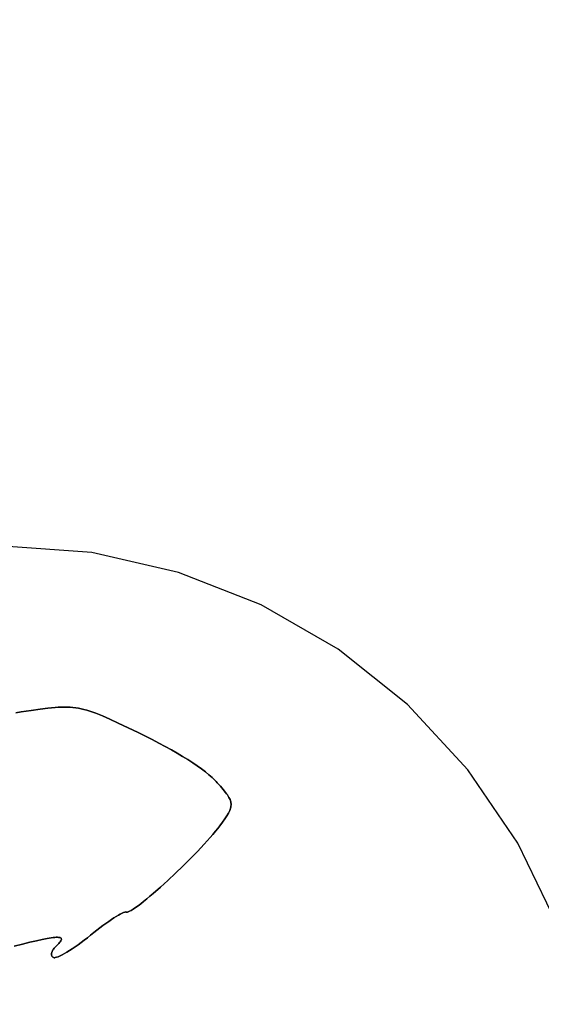
# Model space of a CAD drawing. Units: millimetres. Extents: x -11732 to 13262, y -12664 to 9874.
# Drawn here: x -5180 to -4916, y -383 to 114 of the extents above; entities that cross this region are included whole.
import ezdxf

# ---------------------------------------------------------------- set-up
doc = ezdxf.new("R2010")
doc.units = ezdxf.units.MM
doc.styles.get("Standard").update_dxf_attribs({"font": 'arial.ttf'})
doc.dimstyles.new('Kopia ISO-25', dxfattribs={"dimtxt": 300, "dimasz": 120, "dimexe": 1.25, "dimexo": 0.625, "dimgap": 100, "dimtad": 1, "dimlfac": 0.001, "dimrnd": 0.1, "dimtxsty": 'Standard', "dimblk": 'ARCHTICK', "dimcen": 2.5, "dimadec": 0, "dimazin": 0, "dimtfac": 1, "dimtmove": 0, "dimatfit": 3, "dimfxl": 1, "dimarcsym": 0})

# ---------------------------------------------------------------- blocks, each defined once
blk = doc.blocks.new('_ArchTick')
at = {"color": 0, "linetype": 'ByBlock', "const_width": 0.15}
blk.add_lwpolyline([(-0.5, -0.5), (0.5, 0.5)], dxfattribs=at)
blk = doc.blocks.new('*D2')
at = {"color": 0, "lineweight": -2}
for p, q in [((-7099.66, 3753.32), (-11256.03, 3753.32)), ((-11254.78, -12597.54), (-11254.78, 3753.32)), ((3337.94, -12597.54), (-11256.03, -12597.54))]:
    blk.add_line(p, q, dxfattribs=at)
at = {"layer": 'Defpoints', "color": 0}
for p in [(-11254.78, 3753.32), (-7099.03, 3753.32), (3338.57, -12597.54)]:
    blk.add_point(p, dxfattribs=at)
at = {"color": 0, "lineweight": -2, "xscale": 120, "yscale": 120, "zscale": 120}
for p, rotation in [((-11254.78, 3753.32), 90), ((-11254.78, -12597.54), 270)]:
    blk.add_blockref('_ArchTick', p, dxfattribs=dict(at, rotation=rotation))
at = {"color": 0, "insert": (-11535.07, -4422.11), "char_height": 300, "attachment_point": 5, "rotation": 90}
blk.add_mtext('16,4m', dxfattribs=at)
blk = doc.blocks.new('*D3')
at = {"color": 0, "lineweight": -2}
for p, q in [((-8599.03, 2253.95), (-8599.03, 6027.13)), ((7782.74, -9400.31), (7782.74, 6027.13)), ((-8599.03, 6025.88), (7782.74, 6025.88))]:
    blk.add_line(p, q, dxfattribs=at)
at = {"layer": 'Defpoints', "color": 0}
for p in [(7782.74, 6025.88), (-8599.03, 2253.32), (7782.74, -9400.93)]:
    blk.add_point(p, dxfattribs=at)
at = {"color": 0, "lineweight": -2, "xscale": 120, "yscale": 120, "zscale": 120, "rotation": 180}
blk.add_blockref('_ArchTick', (-8599.03, 6025.88), dxfattribs=at)
at = {"color": 0, "lineweight": -2, "xscale": 120, "yscale": 120, "zscale": 120}
blk.add_blockref('_ArchTick', (7782.74, 6025.88), dxfattribs=at)
at = {"color": 0, "insert": (-408.14, 6306.17), "char_height": 300, "attachment_point": 5}
blk.add_mtext('16,4m', dxfattribs=at)
blk = doc.blocks.new('*D4')
at = {"color": 0, "lineweight": -2}
for p, q in [((-7294.83, 897.08), (-7294.83, 5094.9)), ((-7294.83, 5093.65), (6284.21, 5093.65)), ((6284.21, -9404.51), (6284.21, 5094.9))]:
    blk.add_line(p, q, dxfattribs=at)
at = {"layer": 'Defpoints', "color": 0}
for p in [(6284.21, 5093.65), (-7294.83, 896.46), (6284.21, -9405.14)]:
    blk.add_point(p, dxfattribs=at)
at = {"color": 0, "lineweight": -2, "xscale": 120, "yscale": 120, "zscale": 120, "rotation": 180}
blk.add_blockref('_ArchTick', (-7294.83, 5093.65), dxfattribs=at)
at = {"color": 0, "lineweight": -2, "xscale": 120, "yscale": 120, "zscale": 120}
blk.add_blockref('_ArchTick', (6284.21, 5093.65), dxfattribs=at)
at = {"color": 0, "insert": (-505.31, 5373.94), "char_height": 300, "attachment_point": 5}
blk.add_mtext('13,6m', dxfattribs=at)
blk = doc.blocks.new('*D5')
at = {"color": 0, "lineweight": -2}
for p, q in [((-7053.77, 2263.19), (-10058.68, 2263.19)), ((-10057.43, 2263.19), (-10057.43, -11064.74)), ((3337.4, -11064.74), (-10058.68, -11064.74))]:
    blk.add_line(p, q, dxfattribs=at)
at = {"layer": 'Defpoints', "color": 0}
for p in [(-7053.15, 2263.19), (-10057.43, -11064.74), (3338.03, -11064.74)]:
    blk.add_point(p, dxfattribs=at)
at = {"color": 0, "lineweight": -2, "xscale": 120, "yscale": 120, "zscale": 120}
for p, rotation in [((-10057.43, 2263.19), 90), ((-10057.43, -11064.74), 270)]:
    blk.add_blockref('_ArchTick', p, dxfattribs=dict(at, rotation=rotation))
at = {"color": 0, "insert": (-10337.72, -4400.78), "char_height": 300, "attachment_point": 5, "rotation": 90}
blk.add_mtext('13,3m', dxfattribs=at)

msp = doc.modelspace()

# ---------------------------------------------------------------- linework, layer by layer
for p, q in [((-5143.195, -155.164), (-5187.909, -151.829)), ((-5099.477, -165.126), (-5143.195, -155.164)), ((-5057.733, -181.492), (-5099.477, -165.126)), ((-5018.894, -203.897), (-5057.733, -181.492)), ((-4983.828, -231.841), (-5018.894, -203.897)), ((-5163.559, -233.468), (-5165.382, -233.659)), ((-5165.382, -233.659), (-5163.559, -233.468)), ((-5161.829, -233.316), (-5163.559, -233.468)), ((-5163.559, -233.468), (-5161.829, -233.316)), ((-5160.18, -233.203), (-5161.829, -233.316)), ((-5161.829, -233.316), (-5160.18, -233.203)), ((-5158.602, -233.131), (-5160.18, -233.203)), ((-5160.18, -233.203), (-5158.602, -233.131)), ((-5157.083, -233.104), (-5158.602, -233.131)), ((-5158.602, -233.131), (-5157.083, -233.104)), ((-5155.613, -233.121), (-5157.083, -233.104)), ((-5157.083, -233.104), (-5155.613, -233.121)), ((-5154.18, -233.186), (-5155.613, -233.121)), ((-5155.613, -233.121), (-5154.18, -233.186)), ((-5152.775, -233.301), (-5154.18, -233.186)), ((-5154.18, -233.186), (-5152.775, -233.301)), ((-5151.386, -233.467), (-5152.775, -233.301)), ((-5152.775, -233.301), (-5151.386, -233.467)), ((-5150.002, -233.686), (-5151.386, -233.467)), ((-5151.386, -233.467), (-5150.002, -233.686)), ((-4953.319, -264.699), (-4983.828, -231.841)), ((-5178.851, -235.488), (-5181.698, -235.921)), ((-5181.698, -235.921), (-5178.851, -235.488)), ((-5173.806, -234.76), (-5178.851, -235.488)), ((-5178.851, -235.488), (-5173.806, -234.76)), ((-5169.345, -234.146), (-5173.806, -234.76)), ((-5173.806, -234.76), (-5169.345, -234.146)), ((-5165.382, -233.659), (-5169.345, -234.146)), ((-5169.345, -234.146), (-5165.382, -233.659)), ((-5148.613, -233.96), (-5150.002, -233.686)), ((-5150.002, -233.686), (-5148.613, -233.96)), ((-5147.208, -234.291), (-5148.613, -233.96)), ((-5148.613, -233.96), (-5147.208, -234.291)), ((-5145.775, -234.681), (-5147.208, -234.291)), ((-5147.208, -234.291), (-5145.775, -234.681)), ((-5144.305, -235.131), (-5145.775, -234.681)), ((-5145.775, -234.681), (-5144.305, -235.131)), ((-5142.787, -235.645), (-5144.305, -235.131)), ((-5144.305, -235.131), (-5142.787, -235.645)), ((-5141.209, -236.223), (-5142.787, -235.645)), ((-5142.787, -235.645), (-5142.787, -235.645)), ((-5142.787, -235.645), (-5141.209, -236.223)), ((-5139.56, -236.868), (-5141.209, -236.223)), ((-5141.209, -236.223), (-5141.209, -236.223)), ((-5141.209, -236.223), (-5139.56, -236.868)), ((-5137.831, -237.582), (-5139.56, -236.868)), ((-5139.56, -236.868), (-5137.831, -237.582)), ((-5136.009, -238.366), (-5137.831, -237.582)), ((-5137.831, -237.582), (-5136.009, -238.366)), ((-5134.085, -239.222), (-5136.009, -238.366)), ((-5136.009, -238.366), (-5134.085, -239.222)), ((-5129.885, -241.16), (-5134.085, -239.222)), ((-5134.085, -239.222), (-5129.885, -241.16)), ((-5119.777, -245.989), (-5129.885, -241.16)), ((-5129.885, -241.16), (-5119.777, -245.989)), ((-5116.171, -247.75), (-5119.777, -245.989)), ((-5119.777, -245.989), (-5116.171, -247.75)), ((-5112.694, -249.499), (-5116.171, -247.75)), ((-5116.171, -247.75), (-5112.694, -249.499)), ((-5109.349, -251.234), (-5112.694, -249.499)), ((-5112.694, -249.499), (-5109.349, -251.234)), ((-5106.142, -252.951), (-5109.349, -251.234)), ((-5109.349, -251.234), (-5109.349, -251.234)), ((-5109.349, -251.234), (-5106.142, -252.951)), ((-5103.076, -254.649), (-5106.142, -252.951)), ((-5106.142, -252.951), (-5103.076, -254.649)), ((-5100.155, -256.325), (-5103.076, -254.649)), ((-5103.076, -254.649), (-5103.076, -254.649)), ((-5103.076, -254.649), (-5100.155, -256.325)), ((-5097.385, -257.976), (-5100.155, -256.325)), ((-5100.155, -256.325), (-5097.385, -257.976)), ((-5094.768, -259.599), (-5097.385, -257.976)), ((-5097.385, -257.976), (-5094.768, -259.599)), ((-5092.31, -261.191), (-5094.768, -259.599)), ((-5094.768, -259.599), (-5092.31, -261.191)), ((-5090.014, -262.751), (-5092.31, -261.191)), ((-5092.31, -261.191), (-5090.014, -262.751)), ((-5087.885, -264.274), (-5090.014, -262.751)), ((-5090.014, -262.751), (-5087.885, -264.274)), ((-5085.926, -265.76), (-5087.885, -264.274)), ((-5087.885, -264.274), (-5085.926, -265.76)), ((-5084.143, -267.204), (-5085.926, -265.76)), ((-5085.926, -265.76), (-5085.926, -265.76)), ((-5085.926, -265.76), (-5084.143, -267.204)), ((-5082.54, -268.604), (-5084.143, -267.204)), ((-5084.143, -267.204), (-5082.54, -268.604)), ((-4928.048, -301.737), (-4953.319, -264.699)), ((-5081.12, -269.958), (-5082.54, -268.604)), ((-5082.54, -268.604), (-5081.12, -269.958)), ((-5080.48, -270.617), (-5081.12, -269.958)), ((-5081.12, -269.958), (-5081.12, -269.958)), ((-5081.12, -269.958), (-5080.48, -270.617)), ((-5079.887, -271.263), (-5080.48, -270.617)), ((-5080.48, -270.617), (-5079.887, -271.263)), ((-5078.301, -273.063), (-5079.887, -271.263)), ((-5079.887, -271.263), (-5078.301, -273.063)), ((-5076.923, -274.675), (-5078.301, -273.063)), ((-5078.301, -273.063), (-5078.301, -273.063)), ((-5078.301, -273.063), (-5076.923, -274.675)), ((-5075.751, -276.127), (-5076.923, -274.675)), ((-5076.923, -274.675), (-5075.751, -276.127)), ((-5075.243, -276.802), (-5075.751, -276.127)), ((-5075.751, -276.127), (-5075.243, -276.802)), ((-5074.785, -277.447), (-5075.243, -276.802)), ((-5075.243, -276.802), (-5075.243, -276.802)), ((-5075.243, -276.802), (-5074.785, -277.447)), ((-5074.379, -278.065), (-5074.785, -277.447)), ((-5074.785, -277.447), (-5074.379, -278.065)), ((-5074.023, -278.661), (-5074.379, -278.065)), ((-5074.379, -278.065), (-5074.023, -278.661)), ((-5073.717, -279.237), (-5074.023, -278.661)), ((-5074.023, -278.661), (-5073.717, -279.237)), ((-5073.462, -279.798), (-5073.717, -279.237)), ((-5073.717, -279.237), (-5073.462, -279.798)), ((-5073.257, -280.346), (-5073.462, -279.798)), ((-5073.462, -279.798), (-5073.257, -280.346)), ((-5073.102, -280.885), (-5073.257, -280.346)), ((-5073.257, -280.346), (-5073.102, -280.885)), ((-5072.997, -281.418), (-5073.102, -280.885)), ((-5072.997, -281.418), (-5073.102, -280.885)), ((-5073.102, -280.885), (-5072.997, -281.418)), ((-5073.068, -283.565), (-5072.977, -283.019)), ((-5073.068, -283.565), (-5072.977, -283.019)), ((-5072.977, -283.019), (-5073.068, -283.565)), ((-5072.941, -281.949), (-5072.997, -281.418)), ((-5072.941, -281.949), (-5072.997, -281.418)), ((-5072.997, -281.418), (-5072.941, -281.949)), ((-5072.977, -283.019), (-5072.934, -282.482)), ((-5072.977, -283.019), (-5072.934, -282.482)), ((-5072.934, -282.482), (-5072.977, -283.019)), ((-5072.934, -282.482), (-5072.941, -281.949)), ((-5072.934, -282.482), (-5072.941, -281.949)), ((-5072.941, -281.949), (-5072.934, -282.482)), ((-5076.055, -289.416), (-5075.058, -287.905)), ((-5075.058, -287.905), (-5076.055, -289.416)), ((-5075.058, -287.905), (-5074.25, -286.538)), ((-5074.25, -286.538), (-5075.058, -287.905)), ((-5074.25, -286.538), (-5073.918, -285.899)), ((-5073.918, -285.899), (-5074.25, -286.538)), ((-5073.918, -285.899), (-5073.633, -285.286)), ((-5073.633, -285.286), (-5073.918, -285.899)), ((-5073.633, -285.286), (-5073.396, -284.695)), ((-5073.396, -284.695), (-5073.633, -285.286)), ((-5073.396, -284.695), (-5073.208, -284.122)), ((-5073.396, -284.695), (-5073.208, -284.122)), ((-5073.208, -284.122), (-5073.396, -284.695)), ((-5073.208, -284.122), (-5073.068, -283.565)), ((-5073.208, -284.122), (-5073.068, -283.565)), ((-5073.068, -283.565), (-5073.208, -284.122)), ((-5079.637, -294.333), (-5078.61, -292.979)), ((-5078.61, -292.979), (-5079.637, -294.333)), ((-5078.61, -292.979), (-5077.24, -291.098)), ((-5077.24, -291.098), (-5078.61, -292.979)), ((-5077.24, -291.098), (-5076.055, -289.416)), ((-5076.055, -289.416), (-5077.24, -291.098)), ((-5083.446, -298.91), (-5082.065, -297.308)), ((-5082.065, -297.308), (-5083.446, -298.91)), ((-5082.065, -297.308), (-5080.792, -295.779)), ((-5080.792, -295.779), (-5082.065, -297.308)), ((-5080.792, -295.779), (-5079.637, -294.333)), ((-5079.637, -294.333), (-5080.792, -295.779)), ((-5088.142, -304.068), (-5086.495, -302.299)), ((-5086.495, -302.299), (-5088.142, -304.068)), ((-5086.495, -302.299), (-5084.926, -300.577)), ((-5084.926, -300.577), (-5086.495, -302.299)), ((-5084.926, -300.577), (-5083.446, -298.91)), ((-5083.446, -298.91), (-5084.926, -300.577)), ((-4908.579, -342.128), (-4928.048, -301.737)), ((-5093.455, -309.558), (-5089.858, -305.873)), ((-5089.858, -305.873), (-5093.455, -309.558)), ((-5089.858, -305.873), (-5088.142, -304.068)), ((-5088.142, -304.068), (-5089.858, -305.873)), ((-5097.208, -313.281), (-5093.455, -309.558)), ((-5093.455, -309.558), (-5097.208, -313.281)), ((-5104.864, -320.55), (-5101.038, -316.97)), ((-5101.038, -316.97), (-5104.864, -320.55)), ((-5101.038, -316.97), (-5097.208, -313.281)), ((-5097.208, -313.281), (-5101.038, -316.97)), ((-5108.608, -323.95), (-5104.864, -320.55)), ((-5104.864, -320.55), (-5108.608, -323.95)), ((-5113.895, -328.549), (-5112.19, -327.095)), ((-5112.19, -327.095), (-5113.895, -328.549)), ((-5112.19, -327.095), (-5108.608, -323.95)), ((-5108.608, -323.95), (-5112.19, -327.095)), ((-5119.916, -333.365), (-5118.55, -332.33)), ((-5118.55, -332.33), (-5119.916, -333.365)), ((-5118.55, -332.33), (-5117.085, -331.176)), ((-5117.085, -331.176), (-5118.55, -332.33)), ((-5117.085, -331.176), (-5115.53, -329.913)), ((-5115.53, -329.913), (-5117.085, -331.176)), ((-5115.53, -329.913), (-5113.895, -328.549)), ((-5113.895, -328.549), (-5115.53, -329.913)), ((-5129.854, -338.077), (-5128.871, -337.53)), ((-5128.871, -337.53), (-5129.854, -338.077)), ((-5128.871, -337.53), (-5128.001, -337.091)), ((-5128.001, -337.091), (-5128.871, -337.53)), ((-5128.001, -337.091), (-5127.253, -336.765)), ((-5127.253, -336.765), (-5128.001, -337.091)), ((-5127.253, -336.765), (-5126.638, -336.558)), ((-5126.638, -336.558), (-5127.253, -336.765)), ((-5126.638, -336.558), (-5126.382, -336.502)), ((-5126.382, -336.502), (-5126.638, -336.558)), ((-5126.382, -336.502), (-5126.163, -336.477)), ((-5126.163, -336.477), (-5126.382, -336.502)), ((-5126.163, -336.477), (-5125.982, -336.486)), ((-5125.982, -336.486), (-5126.163, -336.477)), ((-5125.982, -336.486), (-5125.839, -336.528)), ((-5125.839, -336.528), (-5125.982, -336.486)), ((-5125.839, -336.528), (-5125.667, -336.576)), ((-5125.667, -336.576), (-5125.839, -336.528)), ((-5125.667, -336.576), (-5125.451, -336.578)), ((-5125.451, -336.578), (-5125.667, -336.576)), ((-5125.451, -336.578), (-5125.193, -336.534)), ((-5125.193, -336.534), (-5125.451, -336.578)), ((-5125.193, -336.534), (-5124.894, -336.445)), ((-5124.894, -336.445), (-5125.193, -336.534)), ((-5125.193, -336.534), (-5125.193, -336.534)), ((-5124.894, -336.445), (-5124.178, -336.139)), ((-5124.178, -336.139), (-5124.894, -336.445)), ((-5124.178, -336.139), (-5123.312, -335.669)), ((-5123.312, -335.669), (-5124.178, -336.139)), ((-5123.312, -335.669), (-5122.306, -335.044)), ((-5122.306, -335.044), (-5123.312, -335.669)), ((-5122.306, -335.044), (-5121.171, -334.273)), ((-5121.171, -334.273), (-5122.306, -335.044)), ((-5121.171, -334.273), (-5119.916, -333.365)), ((-5119.916, -333.365), (-5121.171, -334.273)), ((-5137.618, -343.288), (-5136.148, -342.22)), ((-5136.148, -342.22), (-5137.618, -343.288)), ((-5136.148, -342.22), (-5134.737, -341.224)), ((-5134.737, -341.224), (-5136.148, -342.22)), ((-5134.737, -341.224), (-5133.392, -340.305)), ((-5133.392, -340.305), (-5134.737, -341.224)), ((-5133.392, -340.305), (-5132.124, -339.471)), ((-5132.124, -339.471), (-5133.392, -340.305)), ((-5132.124, -339.471), (-5130.942, -338.726)), ((-5130.942, -338.726), (-5132.124, -339.471)), ((-5130.942, -338.726), (-5129.854, -338.077)), ((-5129.854, -338.077), (-5130.942, -338.726)), ((-5143.888, -348.159), (-5142.28, -346.863)), ((-5142.28, -346.863), (-5143.888, -348.159)), ((-5142.28, -346.863), (-5140.693, -345.615)), ((-5140.693, -345.615), (-5142.28, -346.863)), ((-5140.693, -345.615), (-5139.135, -344.421)), ((-5139.135, -344.421), (-5140.693, -345.615)), ((-5139.135, -344.421), (-5137.618, -343.288)), ((-5137.618, -343.288), (-5139.135, -344.421)), ((-5182.429, -353.771), (-5178.238, -352.705)), ((-5178.238, -352.705), (-5182.429, -353.771)), ((-5178.238, -352.705), (-5174.492, -351.781)), ((-5174.492, -351.781), (-5178.238, -352.705)), ((-5174.492, -351.781), (-5171.179, -351.001)), ((-5171.179, -351.001), (-5174.492, -351.781)), ((-5171.179, -351.001), (-5168.285, -350.364)), ((-5168.285, -350.364), (-5171.179, -351.001)), ((-5168.285, -350.364), (-5165.797, -349.871)), ((-5165.797, -349.871), (-5168.285, -350.364)), ((-5165.797, -349.871), (-5163.701, -349.52)), ((-5163.701, -349.52), (-5165.797, -349.871)), ((-5163.701, -349.52), (-5162.797, -349.399)), ((-5162.797, -349.399), (-5163.701, -349.52)), ((-5162.797, -349.399), (-5161.986, -349.314)), ((-5161.986, -349.314), (-5162.797, -349.399)), ((-5161.986, -349.314), (-5161.266, -349.264)), ((-5161.266, -349.264), (-5161.986, -349.314)), ((-5161.266, -349.264), (-5160.636, -349.251)), ((-5160.636, -349.251), (-5161.266, -349.264)), ((-5160.636, -349.251), (-5160.095, -349.273)), ((-5160.636, -349.251), (-5160.095, -349.273)), ((-5160.095, -349.273), (-5160.636, -349.251)), ((-5159.886, -352.349), (-5160.342, -352.84)), ((-5160.342, -352.84), (-5159.886, -352.349)), ((-5160.095, -349.273), (-5159.64, -349.332)), ((-5160.095, -349.273), (-5159.64, -349.332)), ((-5159.64, -349.332), (-5160.095, -349.273)), ((-5159.496, -351.895), (-5159.886, -352.349)), ((-5159.886, -352.349), (-5159.496, -351.895)), ((-5159.64, -349.332), (-5159.271, -349.426)), ((-5159.64, -349.332), (-5159.271, -349.426)), ((-5159.271, -349.426), (-5159.64, -349.332)), ((-5159.175, -351.476), (-5159.496, -351.895)), ((-5159.496, -351.895), (-5159.175, -351.476)), ((-5159.271, -349.426), (-5158.984, -349.556)), ((-5158.984, -349.556), (-5159.271, -349.426)), ((-5158.924, -351.094), (-5159.175, -351.476)), ((-5159.175, -351.476), (-5158.924, -351.094)), ((-5158.984, -349.556), (-5158.78, -349.722)), ((-5158.78, -349.722), (-5158.984, -349.556)), ((-5158.745, -350.747), (-5158.924, -351.094)), ((-5158.924, -351.094), (-5158.745, -350.747)), ((-5158.78, -349.722), (-5158.655, -349.925)), ((-5158.655, -349.925), (-5158.78, -349.722)), ((-5158.64, -350.437), (-5158.745, -350.747)), ((-5158.64, -350.437), (-5158.745, -350.747)), ((-5158.745, -350.747), (-5158.64, -350.437)), ((-5158.655, -349.925), (-5158.609, -350.163)), ((-5158.655, -349.925), (-5158.609, -350.163)), ((-5158.609, -350.163), (-5158.655, -349.925)), ((-5158.609, -350.163), (-5158.64, -350.437)), ((-5158.609, -350.163), (-5158.64, -350.437)), ((-5158.64, -350.437), (-5158.609, -350.163)), ((-5150.214, -353.003), (-5148.672, -351.88)), ((-5148.672, -351.88), (-5150.214, -353.003)), ((-5148.672, -351.88), (-5147.098, -350.695)), ((-5147.098, -350.695), (-5148.672, -351.88)), ((-5147.098, -350.695), (-5145.5, -349.453)), ((-5145.5, -349.453), (-5147.098, -350.695)), ((-5145.5, -349.453), (-5143.888, -348.159)), ((-5143.888, -348.159), (-5145.5, -349.453)), ((-5163.622, -357.582), (-5163.631, -357.93)), ((-5163.622, -357.582), (-5163.631, -357.93)), ((-5163.631, -357.93), (-5163.622, -357.582)), ((-5163.565, -357.216), (-5163.622, -357.582)), ((-5163.565, -357.216), (-5163.622, -357.582)), ((-5163.622, -357.582), (-5163.565, -357.216)), ((-5163.46, -356.833), (-5163.565, -357.216)), ((-5163.46, -356.833), (-5163.565, -357.216)), ((-5163.565, -357.216), (-5163.46, -356.833)), ((-5163.309, -356.436), (-5163.46, -356.833)), ((-5163.309, -356.436), (-5163.46, -356.833)), ((-5163.46, -356.833), (-5163.309, -356.436)), ((-5163.111, -356.029), (-5163.309, -356.436)), ((-5163.309, -356.436), (-5163.111, -356.029)), ((-5162.867, -355.614), (-5163.111, -356.029)), ((-5163.111, -356.029), (-5162.867, -355.614)), ((-5162.579, -355.193), (-5162.867, -355.614)), ((-5162.867, -355.614), (-5162.579, -355.193)), ((-5162.246, -354.77), (-5162.579, -355.193)), ((-5162.579, -355.193), (-5162.246, -354.77)), ((-5161.869, -354.348), (-5162.246, -354.77)), ((-5162.246, -354.77), (-5161.869, -354.348)), ((-5161.449, -353.93), (-5161.869, -354.348)), ((-5161.869, -354.348), (-5161.449, -353.93)), ((-5160.342, -352.84), (-5161.449, -353.93)), ((-5161.449, -353.93), (-5160.342, -352.84)), ((-5158.233, -358.09), (-5157.091, -357.467)), ((-5157.091, -357.467), (-5158.233, -358.09)), ((-5157.091, -357.467), (-5155.858, -356.747)), ((-5155.858, -356.747), (-5157.091, -357.467)), ((-5155.858, -356.747), (-5154.545, -355.934)), ((-5154.545, -355.934), (-5155.858, -356.747)), ((-5154.545, -355.934), (-5153.16, -355.035)), ((-5153.16, -355.035), (-5154.545, -355.934)), ((-5153.16, -355.035), (-5151.713, -354.056)), ((-5151.713, -354.056), (-5153.16, -355.035)), ((-5151.713, -354.056), (-5150.214, -353.003)), ((-5150.214, -353.003), (-5151.713, -354.056)), ((-5163.631, -357.93), (-5163.591, -358.255)), ((-5163.631, -357.93), (-5163.591, -358.255)), ((-5163.591, -358.255), (-5163.631, -357.93)), ((-5163.591, -358.255), (-5163.502, -358.555)), ((-5163.502, -358.555), (-5163.591, -358.255)), ((-5163.502, -358.555), (-5163.364, -358.828)), ((-5163.364, -358.828), (-5163.502, -358.555)), ((-5163.364, -358.828), (-5163.174, -359.07)), ((-5163.364, -358.828), (-5163.364, -358.828)), ((-5163.174, -359.07), (-5163.364, -358.828)), ((-5163.174, -359.07), (-5162.933, -359.278)), ((-5162.933, -359.278), (-5163.174, -359.07)), ((-5162.933, -359.278), (-5162.641, -359.451)), ((-5162.933, -359.278), (-5162.933, -359.278)), ((-5162.641, -359.451), (-5162.933, -359.278)), ((-5162.641, -359.451), (-5162.462, -359.51)), ((-5162.462, -359.51), (-5162.641, -359.451)), ((-5162.462, -359.51), (-5162.245, -359.536)), ((-5162.462, -359.51), (-5162.462, -359.51)), ((-5162.462, -359.51), (-5162.462, -359.51)), ((-5162.245, -359.536), (-5162.462, -359.51)), ((-5162.245, -359.536), (-5161.991, -359.528)), ((-5161.991, -359.528), (-5162.245, -359.536)), ((-5161.991, -359.528), (-5161.701, -359.488)), ((-5161.701, -359.488), (-5161.991, -359.528)), ((-5161.701, -359.488), (-5161.018, -359.314)), ((-5161.018, -359.314), (-5161.701, -359.488)), ((-5161.018, -359.314), (-5160.206, -359.019)), ((-5160.206, -359.019), (-5161.018, -359.314)), ((-5160.206, -359.019), (-5159.274, -358.609)), ((-5159.274, -358.609), (-5160.206, -359.019)), ((-5159.274, -358.609), (-5158.233, -358.09)), ((-5158.233, -358.09), (-5159.274, -358.609))]:
    msp.add_line(p, q)

# ---------------------------------------------------------------- dimensions: what is measured, and where the dimension line sits
for base, p1, p2, picture, middle in [((7782.743, 6025.881, 4323), (-8599.032, 2253.324), (7782.743, -9400.933), '*D3', (-408.145, 6306.167, 4323)), ((6284.207, 5093.654, 4323), (-7294.83, 896.46), (6284.207, -9405.138), '*D4', (-505.311, 5373.94, 4323))]:
    dim = msp.add_linear_dim(base=base, p1=p1, p2=p2, dimstyle='Kopia ISO-25', override={"dimpost": 'm'})
    dim.commit()
    dim.dimension.update_dxf_attribs({"geometry": picture, "text_midpoint": middle})
for base, p1, p2, picture, middle in [((-11254.783, 3753.324, 4323), (3338.568, -12597.542), (-7099.032, 3753.324), '*D2', (-11535.07, -4422.109, 4323)), ((-10057.431, -11064.745, 4323), (-7053.149, 2263.188), (3338.026, -11064.745), '*D5', (-10337.718, -4400.779, 4323))]:
    dim = msp.add_linear_dim(base=base, p1=p1, p2=p2, angle=90, dimstyle='Kopia ISO-25', override={"dimpost": 'm'})
    dim.commit()
    dim.dimension.update_dxf_attribs({"geometry": picture, "text_midpoint": middle})

doc.saveas('drawing.dxf')
